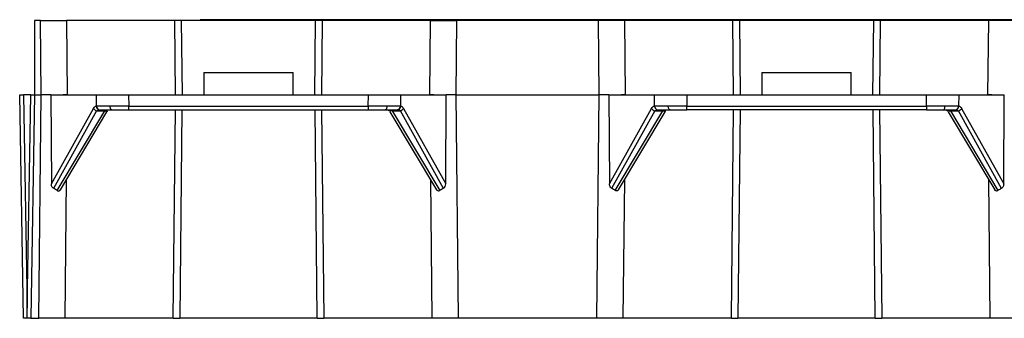
# Model space of a CAD drawing. Units: millimetres. Extents: x 6 to 292, y 6 to 204.
# Drawn here: x 64 to 83, y 167 to 173 of the extents above; entities that cross this region are included whole.
import ezdxf

# ---------------------------------------------------------------- set-up
doc = ezdxf.new("R2010")
doc.units = ezdxf.units.MM

msp = doc.modelspace()

# ---------------------------------------------------------------- linework, layer by layer
at = {"color": 7, "linetype": 'Continuous', "lineweight": 25}
for p, q in [((63.886, 172.604), (63.886, 171.175)), ((63.997, 172.604), (63.886, 172.604)), ((63.997, 172.604), (64.496, 172.604)), ((64.011, 171.175), (63.997, 172.604)), ((64.496, 172.604), (64.511, 171.175)), ((66.578, 172.604), (64.496, 172.604)), ((66.593, 171.175), (66.578, 172.604)), ((66.703, 172.604), (66.578, 172.604)), ((66.703, 172.604), (66.718, 171.175)), ((69.282, 172.604), (66.703, 172.604)), ((67.063, 172.604), (67.063, 172.619)), ((69.278, 172.619), (67.063, 172.619)), ((69.268, 171.175), (69.282, 172.604)), ((69.403, 172.619), (69.278, 172.619)), ((69.407, 172.604), (69.282, 172.604)), ((69.407, 172.604), (69.392, 171.175)), ((71.485, 172.619), (69.403, 172.619)), ((71.489, 172.604), (69.407, 172.604)), ((71.474, 171.175), (71.489, 172.604)), ((71.985, 172.619), (71.485, 172.619)), ((71.489, 172.604), (71.989, 172.604)), ((71.989, 172.604), (71.974, 171.175)), ((74.678, 172.619), (71.985, 172.619)), ((74.711, 172.604), (71.989, 172.604)), ((75.177, 172.619), (74.678, 172.619)), ((75.211, 172.604), (74.711, 172.604)), ((74.726, 171.175), (74.711, 172.604)), ((77.3, 172.619), (75.177, 172.619)), ((75.211, 172.604), (75.225, 171.175)), ((77.292, 172.604), (75.211, 172.604)), ((77.307, 171.175), (77.292, 172.604)), ((77.417, 172.604), (77.292, 172.604)), ((77.3, 172.604), (77.3, 172.619)), ((80.077, 172.619), (77.3, 172.619)), ((77.417, 172.604), (77.432, 171.175)), ((79.996, 172.604), (77.417, 172.604)), ((79.982, 171.175), (79.996, 172.604)), ((80.121, 172.604), (79.996, 172.604)), ((80.077, 172.604), (80.077, 172.619)), ((82.199, 172.619), (80.077, 172.619)), ((80.121, 172.604), (80.107, 171.175)), ((82.203, 172.604), (80.121, 172.604)), ((82.188, 171.175), (82.203, 172.604)), ((82.699, 172.619), (82.199, 172.619)), ((82.703, 172.604), (82.203, 172.604)), ((67.136, 171.604), (67.136, 171.175)), ((67.136, 171.604), (67.993, 171.604)), ((67.993, 171.604), (68.85, 171.604)), ((68.85, 171.175), (68.85, 171.604)), ((77.85, 171.604), (77.85, 171.175)), ((77.85, 171.604), (78.707, 171.604)), ((78.707, 171.604), (79.564, 171.604)), ((79.564, 171.175), (79.564, 171.604)), ((63.675, 166.89), (63.6, 171.175)), ((63.6, 171.175), (63.671, 171.175)), ((63.671, 171.175), (63.743, 167.083)), ((63.814, 171.175), (63.671, 171.175)), ((63.743, 167.083), (63.814, 171.175)), ((63.886, 171.175), (63.811, 166.89)), ((63.814, 171.175), (63.886, 171.175)), ((63.886, 171.175), (64.011, 171.175)), ((63.967, 166.89), (64.011, 171.175)), ((64.197, 171.175), (64.011, 171.175)), ((64.197, 171.175), (64.208, 169.468)), ((64.197, 171.175), (65.072, 171.175)), ((64.511, 171.175), (64.435, 171.175)), ((65.074, 170.96), (65.072, 171.175)), ((65.072, 171.175), (65.691, 171.175)), ((65.691, 171.175), (65.693, 170.96)), ((65.691, 171.175), (67.993, 171.175)), ((67.993, 171.175), (70.295, 171.175)), ((70.292, 170.96), (70.295, 171.175)), ((70.295, 171.175), (70.913, 171.175)), ((70.913, 171.175), (70.911, 170.96)), ((70.913, 171.175), (71.789, 171.175)), ((71.778, 169.468), (71.789, 171.175)), ((71.974, 171.175), (72.018, 166.89)), ((71.974, 171.175), (74.726, 171.175)), ((74.682, 166.89), (74.726, 171.175)), ((74.911, 171.175), (74.922, 169.468)), ((74.911, 171.175), (75.786, 171.175)), ((75.225, 171.175), (75.15, 171.175)), ((75.789, 170.96), (75.786, 171.175)), ((75.786, 171.175), (76.405, 171.175)), ((76.405, 171.175), (76.407, 170.96)), ((76.405, 171.175), (78.707, 171.175)), ((78.707, 171.175), (81.009, 171.175)), ((81.007, 170.96), (81.009, 171.175)), ((81.009, 171.175), (81.627, 171.175)), ((81.627, 171.175), (81.625, 170.96)), ((81.627, 171.175), (82.503, 171.175)), ((82.264, 171.175), (82.188, 171.175)), ((82.492, 169.468), (82.503, 171.175)), ((64.208, 169.468), (65.015, 170.918)), ((65.073, 170.96), (65.074, 170.96)), ((65.135, 170.89), (65.136, 170.89)), ((65.693, 170.96), (70.292, 170.96)), ((65.693, 170.89), (65.693, 170.96)), ((65.693, 170.89), (70.292, 170.89)), ((70.292, 170.96), (70.292, 170.89)), ((70.849, 170.89), (70.85, 170.89)), ((70.911, 170.96), (70.912, 170.96)), ((70.97, 170.918), (71.778, 169.468)), ((74.922, 169.468), (75.73, 170.918)), ((75.787, 170.96), (75.789, 170.96)), ((75.849, 170.89), (75.85, 170.89)), ((76.407, 170.96), (81.007, 170.96)), ((76.407, 170.89), (76.407, 170.96)), ((81.007, 170.89), (76.407, 170.89)), ((81.007, 170.96), (81.007, 170.89)), ((81.565, 170.89), (81.563, 170.89)), ((81.625, 170.96), (81.627, 170.96)), ((81.684, 170.918), (82.492, 169.468)), ((65.077, 170.869), (64.25, 169.383)), ((64.319, 169.341), (65.232, 170.869)), ((64.381, 169.356), (65.275, 170.853)), ((65.077, 170.869), (65.232, 170.869)), ((70.709, 170.854), (71.604, 169.356)), ((70.753, 170.869), (70.908, 170.869)), ((70.753, 170.869), (71.666, 169.341)), ((71.736, 169.383), (70.908, 170.869)), ((75.792, 170.869), (74.964, 169.383)), ((75.033, 169.341), (75.946, 170.869)), ((75.095, 169.356), (75.99, 170.853)), ((75.792, 170.869), (75.946, 170.869)), ((81.423, 170.854), (82.318, 169.356)), ((81.468, 170.869), (81.622, 170.869)), ((81.468, 170.869), (82.381, 169.341)), ((82.45, 169.383), (81.622, 170.869)), ((63.743, 166.89), (63.743, 167.083)), ((63.743, 166.89), (63.675, 166.89)), ((63.811, 166.89), (63.743, 166.89)), ((63.811, 166.89), (63.967, 166.89)), ((64.467, 166.89), (63.967, 166.89)), ((66.549, 166.89), (64.467, 166.89)), ((66.549, 166.89), (66.674, 166.89)), ((69.312, 166.89), (66.674, 166.89)), ((69.312, 166.89), (69.437, 166.89)), ((71.518, 166.89), (69.437, 166.89)), ((72.018, 166.89), (71.518, 166.89)), ((74.682, 166.89), (72.018, 166.89)), ((75.181, 166.89), (74.682, 166.89)), ((77.263, 166.89), (75.181, 166.89)), ((77.263, 166.89), (77.388, 166.89)), ((80.026, 166.89), (77.388, 166.89)), ((80.026, 166.89), (80.151, 166.89)), ((82.233, 166.89), (80.151, 166.89)), ((82.732, 166.89), (82.233, 166.89))]:
    msp.add_line(p, q, dxfattribs=at)
at = {"color": 8, "linetype": 'Continuous', "lineweight": 25}
for p, q in [((69.278, 172.604), (69.278, 172.619)), ((69.403, 172.619), (69.403, 172.604)), ((71.485, 172.604), (71.485, 172.619)), ((71.985, 172.619), (71.984, 172.604)), ((74.678, 172.604), (74.678, 172.619)), ((75.177, 172.619), (75.178, 172.604)), ((82.199, 172.604), (82.199, 172.619)), ((66.549, 166.89), (66.59, 170.89)), ((66.715, 170.89), (66.674, 166.89)), ((69.312, 166.89), (69.27, 170.89)), ((69.395, 170.89), (69.437, 166.89)), ((77.263, 166.89), (77.304, 170.89)), ((77.429, 170.89), (77.388, 166.89)), ((80.026, 166.89), (79.985, 170.89)), ((80.11, 170.89), (80.151, 166.89)), ((64.494, 169.546), (64.467, 166.89)), ((71.518, 166.89), (71.491, 169.546)), ((75.209, 169.546), (75.181, 166.89)), ((82.233, 166.89), (82.205, 169.546))]:
    msp.add_line(p, q, dxfattribs=at)
at = {"color": 7, "linetype": 'Continuous', "lineweight": 25, "flags": 128}
for points in [[(65.371, 170.89), (65.365, 170.891), (65.358, 170.895), (65.352, 170.902), (65.346, 170.91), (65.342, 170.921), (65.339, 170.933), (65.337, 170.946), (65.336, 170.96)], [(70.65, 170.96), (70.649, 170.946), (70.647, 170.933), (70.643, 170.921), (70.639, 170.91), (70.633, 170.902), (70.627, 170.895), (70.621, 170.891), (70.614, 170.89)], [(76.086, 170.89), (76.079, 170.891), (76.072, 170.895), (76.066, 170.902), (76.061, 170.91), (76.056, 170.921), (76.053, 170.933), (76.051, 170.946), (76.05, 170.96)], [(81.328, 170.89), (81.335, 170.891), (81.342, 170.895), (81.348, 170.902), (81.353, 170.91), (81.358, 170.921), (81.361, 170.933), (81.363, 170.946), (81.364, 170.96)]]:
    msp.add_lwpolyline(points, dxfattribs=at)
at = {"color": 7, "linetype": 'Continuous', "lineweight": 25}
for centre, radius, start, end in [((65.102, 170.963), 0.0974, 207.5204, 255.4102), ((65.14, 170.957), 0.067, 177.1024, 265.6781), ((65.141, 170.957), 0.067, 177.1024, 265.6781), ((70.844, 170.957), 0.067, 274.311, 2.9085), ((70.845, 170.957), 0.067, 274.304, 2.9233), ((70.883, 170.963), 0.0975, 284.6, 332.4695), ((75.816, 170.963), 0.0974, 207.5254, 255.4051), ((75.854, 170.957), 0.067, 177.0915, 265.689), ((75.856, 170.957), 0.067, 177.092, 265.6808), ((81.558, 170.957), 0.067, 274.3192, 2.908), ((81.56, 170.957), 0.067, 274.311, 2.9085), ((81.598, 170.963), 0.0974, 284.5949, 332.4746)]:
    msp.add_arc(centre, radius, start, end, dxfattribs=at)
for centre, major_axis, start_param, end_param in [((63.988, 168.864), (0.156, 0.561), 5.941011, 6.083424), ((71.998, 168.864), (-0.156, 0.561), 0.199762, 0.342174), ((74.702, 168.864), (0.156, 0.561), 5.941011, 6.083424), ((82.712, 168.864), (-0.156, 0.561), 0.199762, 0.342174)]:
    msp.add_ellipse(centre, major_axis=major_axis, ratio=0.979598, start_param=start_param, end_param=end_param, dxfattribs=at)
for points, knots in [([(71.55, 171.175), (71.544, 171.175), (71.533, 171.175), (71.517, 171.175), (71.502, 171.175), (71.487, 171.175), (71.479, 171.175), (71.474, 171.175)], [0, 0, 0, 0, 0.197292, 0.395938, 0.595938, 0.797292, 1, 1, 1, 1]), ([(71.974, 171.175), (71.965, 171.175), (71.947, 171.175), (71.919, 171.175), (71.892, 171.175), (71.866, 171.175), (71.84, 171.175), (71.814, 171.175), (71.797, 171.175), (71.789, 171.175)], [0, 0, 0, 0, 0.145455, 0.290043, 0.433766, 0.576623, 0.718614, 0.85974, 1, 1, 1, 1]), ([(74.911, 171.175), (74.902, 171.175), (74.886, 171.175), (74.86, 171.175), (74.834, 171.175), (74.807, 171.175), (74.78, 171.175), (74.753, 171.175), (74.735, 171.175), (74.726, 171.175)], [0, 0, 0, 0, 0.14026, 0.281386, 0.423377, 0.566234, 0.709957, 0.854545, 1, 1, 1, 1]), ([(65.015, 170.918), (65.017, 170.921), (65.021, 170.928), (65.028, 170.936), (65.034, 170.943), (65.044, 170.951), (65.057, 170.958), (65.068, 170.959), (65.073, 170.96)], [0, 0, 0, 0, 0.119727, 0.240736, 0.364121, 0.490915, 0.744244, 1, 1, 1, 1]), ([(70.648, 170.89), (70.653, 170.889), (70.665, 170.888), (70.682, 170.881), (70.698, 170.87), (70.705, 170.86), (70.709, 170.855)], [0, 0, 0, 0, 0.240391, 0.492176, 0.748142, 1, 1, 1, 1]), ([(70.908, 170.869), (70.906, 170.871), (70.9, 170.875), (70.892, 170.88), (70.881, 170.885), (70.867, 170.889), (70.857, 170.889), (70.85, 170.89)], [0, 0, 0, 0, 0.142576, 0.301493, 0.477096, 0.699067, 1, 1, 1, 1]), ([(70.912, 170.96), (70.915, 170.96), (70.92, 170.96), (70.928, 170.957), (70.936, 170.954), (70.946, 170.948), (70.958, 170.937), (70.966, 170.924), (70.97, 170.918)], [0, 0, 0, 0, 0.1276621, 0.2545051, 0.3814807, 0.5095377, 0.7581356, 1, 1, 1, 1]), ([(75.73, 170.918), (75.732, 170.921), (75.735, 170.928), (75.742, 170.936), (75.749, 170.943), (75.758, 170.951), (75.771, 170.958), (75.782, 170.959), (75.787, 170.96)], [0, 0, 0, 0, 0.119727, 0.240736, 0.364121, 0.490915, 0.744244, 1, 1, 1, 1]), ([(81.362, 170.89), (81.368, 170.889), (81.38, 170.888), (81.397, 170.881), (81.412, 170.87), (81.419, 170.86), (81.423, 170.855)], [0, 0, 0, 0, 0.240289, 0.492084, 0.748061, 1, 1, 1, 1]), ([(81.627, 170.96), (81.629, 170.96), (81.635, 170.96), (81.643, 170.957), (81.65, 170.954), (81.66, 170.948), (81.672, 170.937), (81.68, 170.924), (81.684, 170.918)], [0, 0, 0, 0, 0.127662, 0.254505, 0.381481, 0.509538, 0.758136, 1, 1, 1, 1]), ([(70.753, 170.869), (70.748, 170.87), (70.738, 170.872), (70.729, 170.872), (70.725, 170.873)], [0, 0, 0, 0, 0.53988, 1, 1, 1, 1]), ([(64.25, 169.383), (64.243, 169.388), (64.231, 169.396), (64.216, 169.419), (64.209, 169.444), (64.208, 169.462), (64.208, 169.468)], [0, 0, 0, 0, 0.236659, 0.471909, 0.812856, 1, 1, 1, 1]), ([(71.736, 169.383), (71.75, 169.39), (71.76, 169.404), (71.774, 169.434), (71.778, 169.451), (71.778, 169.468)], [0, 0, 0, 0, 0.5, 0.5, 1, 1, 1, 1]), ([(74.964, 169.383), (74.958, 169.388), (74.945, 169.396), (74.931, 169.419), (74.923, 169.444), (74.922, 169.462), (74.922, 169.468)], [0, 0, 0, 0, 0.236646, 0.471927, 0.81288, 1, 1, 1, 1]), ([(82.492, 169.468), (82.491, 169.456), (82.489, 169.434), (82.476, 169.406), (82.462, 169.391), (82.453, 169.385), (82.45, 169.383)], [0, 0, 0, 0, 0.354742, 0.65239, 0.891959, 1, 1, 1, 1]), ([(64.319, 169.341), (64.324, 169.338), (64.335, 169.332), (64.352, 169.331), (64.366, 169.338), (64.376, 169.347), (64.38, 169.355), (64.381, 169.356)], [0, 0, 0, 0, 0.239469, 0.479889, 0.703795, 0.923536, 1, 1, 1, 1]), ([(71.666, 169.341), (71.661, 169.338), (71.651, 169.332), (71.634, 169.331), (71.619, 169.338), (71.609, 169.347), (71.606, 169.355), (71.605, 169.356)], [0, 0, 0, 0, 0.23941, 0.479843, 0.703762, 0.923573, 1, 1, 1, 1]), ([(75.095, 169.356), (75.091, 169.351), (75.084, 169.34), (75.068, 169.332), (75.052, 169.332), (75.041, 169.336), (75.035, 169.34), (75.033, 169.341)], [0, 0, 0, 0, 0.245287, 0.494509, 0.717405, 0.938799, 1, 1, 1, 1]), ([(82.381, 169.341), (82.375, 169.338), (82.365, 169.332), (82.348, 169.331), (82.333, 169.338), (82.323, 169.347), (82.32, 169.355), (82.319, 169.356)], [0, 0, 0, 0, 0.239466, 0.479881, 0.703784, 0.923579, 1, 1, 1, 1])]:
    msp.add_open_spline(points, degree=3, knots=knots, dxfattribs=at)
for points in [[(65.336, 170.96), (65.228, 170.96), (65.137, 170.96), (65.074, 170.96)], [(65.077, 170.869), (65.092, 170.882), (65.113, 170.89), (65.135, 170.89)], [(65.136, 170.89), (65.192, 170.89), (65.274, 170.89), (65.371, 170.89)], [(65.693, 170.96), (65.568, 170.96), (65.444, 170.96), (65.336, 170.96)], [(65.371, 170.89), (65.469, 170.89), (65.58, 170.89), (65.693, 170.89)], [(70.65, 170.96), (70.541, 170.96), (70.417, 170.96), (70.292, 170.96)], [(70.292, 170.89), (70.405, 170.89), (70.517, 170.89), (70.614, 170.89)], [(70.614, 170.89), (70.711, 170.89), (70.793, 170.89), (70.849, 170.89)], [(70.911, 170.96), (70.848, 170.96), (70.758, 170.96), (70.65, 170.96)], [(76.05, 170.96), (75.942, 170.96), (75.851, 170.96), (75.789, 170.96)], [(75.792, 170.869), (75.806, 170.882), (75.827, 170.89), (75.849, 170.89)], [(75.85, 170.89), (75.907, 170.89), (75.988, 170.89), (76.086, 170.89)], [(76.407, 170.96), (76.282, 170.96), (76.158, 170.96), (76.05, 170.96)], [(76.086, 170.89), (76.183, 170.89), (76.295, 170.89), (76.407, 170.89)], [(81.364, 170.96), (81.256, 170.96), (81.132, 170.96), (81.007, 170.96)], [(81.007, 170.89), (81.119, 170.89), (81.231, 170.89), (81.328, 170.89)], [(81.328, 170.89), (81.425, 170.89), (81.507, 170.89), (81.563, 170.89)], [(81.625, 170.96), (81.563, 170.96), (81.472, 170.96), (81.364, 170.96)], [(81.565, 170.89), (81.586, 170.89), (81.607, 170.882), (81.622, 170.869)], [(81.439, 170.873), (81.447, 170.873), (81.457, 170.871), (81.468, 170.869)]]:
    msp.add_open_spline(points, degree=3, dxfattribs=at)
at = {"color": 8, "linetype": 'Continuous', "lineweight": 25}
for points, knots in [([(65.232, 170.869), (65.235, 170.87), (65.241, 170.871), (65.25, 170.872), (65.258, 170.873), (65.265, 170.872), (65.271, 170.871), (65.278, 170.869), (65.281, 170.862), (65.275, 170.856), (65.272, 170.851)], [0, 0, 0, 0, 0.0803963, 0.1520551, 0.2179282, 0.2822871, 0.3575775, 0.4428631, 0.6555654, 1, 1, 1, 1]), ([(70.725, 170.873), (70.723, 170.872), (70.719, 170.872), (70.713, 170.871), (70.705, 170.867), (70.703, 170.861), (70.708, 170.856), (70.709, 170.856)], [0, 0, 0, 0, 0.087018, 0.178744, 0.389498, 0.952733, 1, 1, 1, 1]), ([(75.946, 170.869), (75.949, 170.87), (75.956, 170.871), (75.965, 170.872), (75.973, 170.873), (75.98, 170.872), (75.986, 170.871), (75.992, 170.869), (75.996, 170.862), (75.99, 170.856), (75.986, 170.851)], [0, 0, 0, 0, 0.0804019, 0.1519981, 0.2179406, 0.2821904, 0.3575738, 0.4428362, 0.6555534, 1, 1, 1, 1]), ([(81.439, 170.873), (81.437, 170.872), (81.434, 170.872), (81.427, 170.871), (81.419, 170.867), (81.417, 170.861), (81.423, 170.856), (81.423, 170.856)], [0, 0, 0, 0, 0.087015, 0.178807, 0.389513, 0.952735, 1, 1, 1, 1])]:
    msp.add_open_spline(points, degree=3, knots=knots, dxfattribs=at)

doc.saveas('drawing.dxf')
